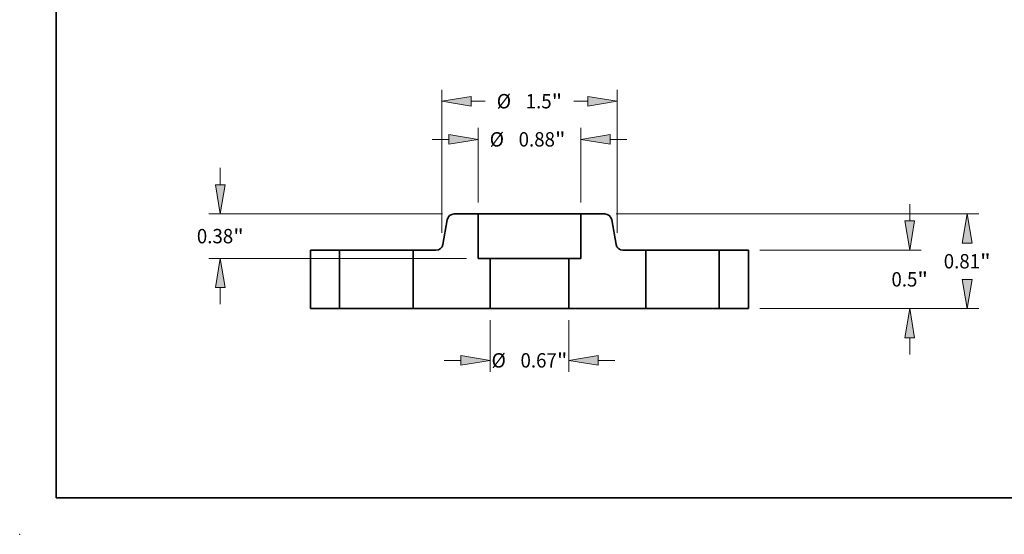
# Model space of a CAD drawing. Extents: x 0 to 10.8, y 0 to 8.3.
# Drawn here: x 0 to 6.7, y 0 to 3.5 of the extents above; entities that cross this region are included whole.
import ezdxf
from ezdxf.enums import TextEntityAlignment as Align

# ---------------------------------------------------------------- set-up
doc = ezdxf.new("R2010")
doc.units = 0
doc.header["$MEASUREMENT"] = 0
doc.layers.get('0').update_dxf_attribs({"lineweight": 13})
doc.layers.add('1', color=7, linetype='Continuous', lineweight=13)
doc.styles.get("Standard").update_dxf_attribs({"font": 'isocp.shx'})

# ---------------------------------------------------------------- blocks, each defined once
blk = doc.blocks.new('BLOCK15')
at = {"color": 7, "lineweight": 13, "ltscale": 0.011081}
for p, q in [((-0.337, -0.0984), (-0.337, -0.5417)), ((0.337, -0.0984), (0.337, -0.5417))]:
    blk.add_line(p, q, dxfattribs=at)
at = {"color": 7, "lineweight": 13, "ltscale": 0.003593}
for p, q in [((-0.7307, -0.4432), (-0.587, -0.4432)), ((0.587, -0.4432), (0.7307, -0.4432))]:
    blk.add_line(p, q, dxfattribs=at)
at = {"color": 7, "lineweight": 13, "ltscale": 0.03937}
for points in [[(-0.587, -0.4849), (-0.337, -0.4432), (-0.587, -0.4016)], [(0.587, -0.4016), (0.337, -0.4432), (0.587, -0.4849)]]:
    blk.add_lwpolyline(points, close=True, dxfattribs=at)
for points in [[(-0.587, -0.4849), (-0.337, -0.4432), (-0.587, -0.4849), (-0.587, -0.4016)], [(0.587, -0.4016), (0.337, -0.4432), (0.587, -0.4016), (0.587, -0.4849)]]:
    blk.add_solid(points, dxfattribs=at)
for s, height, p, p2 in [('%%c', 0.12303, (-0.3247, -0.5048), (-0.2017, -0.5048)), ('0.67', 0.12303, (-0.0767, -0.5048), (0.2345, -0.5048)), ('"', 0.123, (0.2345, -0.5048), (0.3247, -0.5048))]:
    blk.add_text(s, height=height, dxfattribs=at).set_placement(p, p2, align=Align.FIT)
blk = doc.blocks.new('BLOCK16')
at = {"color": 7, "lineweight": 13, "ltscale": 0.015963}
for p, q in [((-0.44, 0.9084), (-0.44, 1.5469)), ((0.44, 0.9084), (0.44, 1.5469))]:
    blk.add_line(p, q, dxfattribs=at)
at = {"color": 7, "lineweight": 13, "ltscale": 0.003593}
for p, q in [((-0.8337, 1.4485), (-0.69, 1.4485)), ((0.69, 1.4485), (0.8337, 1.4485))]:
    blk.add_line(p, q, dxfattribs=at)
at = {"color": 7, "lineweight": 13, "ltscale": 0.03937}
for points in [[(-0.69, 1.4068), (-0.44, 1.4485), (-0.69, 1.4902)], [(0.69, 1.4902), (0.44, 1.4485), (0.69, 1.4068)]]:
    blk.add_lwpolyline(points, close=True, dxfattribs=at)
for points in [[(-0.69, 1.4068), (-0.44, 1.4485), (-0.69, 1.4068), (-0.69, 1.4902)], [(0.69, 1.4902), (0.44, 1.4485), (0.69, 1.4902), (0.69, 1.4068)]]:
    blk.add_solid(points, dxfattribs=at)
for s, height, p, p2 in [('%%c', 0.12303, (-0.3407, 1.387), (-0.2177, 1.387)), ('0.88', 0.12303, (-0.0927, 1.387), (0.2185, 1.387)), ('"', 0.123, (0.2185, 1.387), (0.3087, 1.387))]:
    blk.add_text(s, height=height, dxfattribs=at).set_placement(p, p2, align=Align.FIT)
blk = doc.blocks.new('BLOCK17')
at = {"color": 7, "lineweight": 13, "ltscale": 0.003593}
for p, q in [((-2.6463, 1.06), (-2.6463, 1.2037)), ((-2.6463, 0.0363), (-2.6463, 0.18))]:
    blk.add_line(p, q, dxfattribs=at)
at = {"color": 7, "lineweight": 13, "ltscale": 0.03937}
for p, q in [((-0.7434, 0.81), (-2.7448, 0.81)), ((-0.5384, 0.43), (-2.7448, 0.43))]:
    blk.add_line(p, q, dxfattribs=at)
for points in [[(-2.688, 1.06), (-2.6463, 0.81), (-2.6047, 1.06)], [(-2.6047, 0.18), (-2.6463, 0.43), (-2.688, 0.18)]]:
    blk.add_lwpolyline(points, close=True, dxfattribs=at)
for points in [[(-2.688, 1.06), (-2.6463, 0.81), (-2.688, 1.06), (-2.6047, 1.06)], [(-2.6047, 0.18), (-2.6463, 0.43), (-2.6047, 0.18), (-2.688, 0.18)]]:
    blk.add_solid(points, dxfattribs=at)
for s, height, p, p2 in [('0.38', 0.12303, (-2.847, 0.5585), (-2.5359, 0.5585)), ('"', 0.123, (-2.5359, 0.5585), (-2.4457, 0.5585))]:
    blk.add_text(s, height=height, dxfattribs=at).set_placement(p, p2, align=Align.FIT)
blk = doc.blocks.new('BLOCK18')
at = {"color": 7, "lineweight": 13, "ltscale": 0.03937}
for p, q in [((-0.75, 0.6484), (-0.75, 1.8733)), ((0.75, 0.6484), (0.75, 1.8733))]:
    blk.add_line(p, q, dxfattribs=at)
at = {"color": 7, "lineweight": 13, "ltscale": 0.002994}
for p, q in [((-0.5, 1.7749), (-0.3802, 1.7749)), ((0.3802, 1.7749), (0.5, 1.7749))]:
    blk.add_line(p, q, dxfattribs=at)
at = {"color": 7, "lineweight": 13, "ltscale": 0.03937}
for points in [[(-0.5, 1.8165), (-0.75, 1.7749), (-0.5, 1.7332)], [(0.5, 1.7332), (0.75, 1.7749), (0.5, 1.8165)]]:
    blk.add_lwpolyline(points, close=True, dxfattribs=at)
for points in [[(-0.5, 1.8165), (-0.75, 1.7749), (-0.5, 1.8165), (-0.5, 1.7332)], [(0.5, 1.7332), (0.75, 1.7749), (0.5, 1.7332), (0.5, 1.8165)]]:
    blk.add_solid(points, dxfattribs=at)
for s, height, p, p2 in [('%%c', 0.12303, (-0.2802, 1.7134), (-0.1572, 1.7134)), ('1.5', 0.12303, (-0.0322, 1.7134), (0.19, 1.7134)), ('"', 0.123, (0.19, 1.7134), (0.2802, 1.7134))]:
    blk.add_text(s, height=height, dxfattribs=at).set_placement(p, p2, align=Align.FIT)
blk = doc.blocks.new('BLOCK19')
at = {"color": 7, "lineweight": 13, "ltscale": 0.003593}
for p, q in [((3.2548, 0.75), (3.2548, 0.8937)), ((3.2548, -0.3937), (3.2548, -0.25))]:
    blk.add_line(p, q, dxfattribs=at)
at = {"color": 7, "lineweight": 13, "ltscale": 0.03937}
for p, q in [((1.9734, 0.5), (3.3533, 0.5)), ((1.9734, 0), (3.3533, 0))]:
    blk.add_line(p, q, dxfattribs=at)
for points in [[(3.2132, 0.75), (3.2548, 0.5), (3.2965, 0.75)], [(3.2965, -0.25), (3.2548, 0), (3.2132, -0.25)]]:
    blk.add_lwpolyline(points, close=True, dxfattribs=at)
for points in [[(3.2132, 0.75), (3.2548, 0.5), (3.2132, 0.75), (3.2965, 0.75)], [(3.2965, -0.25), (3.2548, 0), (3.2965, -0.25), (3.2132, -0.25)]]:
    blk.add_solid(points, dxfattribs=at)
for s, height, p, p2 in [('0.5', 0.12303, (3.0986, 0.1886), (3.3208, 0.1886)), ('"', 0.123, (3.3208, 0.1886), (3.4111, 0.1886))]:
    blk.add_text(s, height=height, dxfattribs=at).set_placement(p, p2, align=Align.FIT)
blk = doc.blocks.new('BLOCK20')
at = {"color": 7, "lineweight": 13, "ltscale": 0.03937}
for p, q in [((0.7434, 0.81), (3.8454, 0.81)), ((1.9734, 0), (3.8454, 0))]:
    blk.add_line(p, q, dxfattribs=at)
for points in [[(3.7886, 0.56), (3.747, 0.81), (3.7053, 0.56)], [(3.7053, 0.25), (3.747, 0), (3.7886, 0.25)]]:
    blk.add_lwpolyline(points, close=True, dxfattribs=at)
for points in [[(3.7886, 0.56), (3.747, 0.81), (3.7886, 0.56), (3.7053, 0.56)], [(3.7053, 0.25), (3.747, 0), (3.7053, 0.25), (3.7886, 0.25)]]:
    blk.add_solid(points, dxfattribs=at)
for s, height, p, p2 in [('0.81', 0.12303, (3.5463, 0.3436), (3.8574, 0.3436)), ('"', 0.123, (3.8574, 0.3436), (3.9476, 0.3436))]:
    blk.add_text(s, height=height, dxfattribs=at).set_placement(p, p2, align=Align.FIT)
blk = doc.blocks.new('BLOCK21')
at = {"color": 7, "lineweight": 5, "ltscale": 0.0095}
blk.add_line((0.44, 0.43), (0.44, 0.81), dxfattribs=at)
at = {"color": 7, "lineweight": 5, "ltscale": 0.005125}
blk.add_line((0.44, 0.81), (0.645, 0.81), dxfattribs=at)
at = {"color": 7, "lineweight": 5, "ltscale": 0.000110205}
for p, q in [((0.645, 0.81), (0.6494, 0.8098)), ((0.6964, 0.7809), (0.6985, 0.7771)), ((0.6985, 0.7771), (0.7004, 0.7731)), ((0.7032, 0.7647), (0.7041, 0.7604)), ((0.7413, 0.5496), (0.7422, 0.5453)), ((0.745, 0.5369), (0.7468, 0.5329)), ((0.7468, 0.5329), (0.7489, 0.5291)), ((0.7916, 0.5006), (0.7959, 0.5002))]:
    blk.add_line(p, q, dxfattribs=at)
at = {"color": 7, "lineweight": 5, "ltscale": 0.000110206}
for p, q in [((0.6494, 0.8098), (0.6538, 0.8094)), ((0.6783, 0.7999), (0.6818, 0.7973)), ((0.6913, 0.7881), (0.694, 0.7846)), ((0.7019, 0.769), (0.7032, 0.7647)), ((0.7422, 0.5453), (0.7434, 0.541)), ((0.7489, 0.5291), (0.7514, 0.5254)), ((0.7635, 0.5127), (0.7671, 0.5101))]:
    blk.add_line(p, q, dxfattribs=at)
at = {"color": 7, "lineweight": 5, "ltscale": 0.000110208}
for p, q in [((0.6538, 0.8094), (0.6581, 0.8085)), ((0.6581, 0.8085), (0.6624, 0.8074)), ((0.6624, 0.8074), (0.6665, 0.806)), ((0.6852, 0.7945), (0.6884, 0.7914)), ((0.694, 0.7846), (0.6964, 0.7809)), ((0.754, 0.5219), (0.757, 0.5186)), ((0.757, 0.5186), (0.7601, 0.5155)), ((0.7747, 0.5057), (0.7788, 0.504)), ((0.7872, 0.5015), (0.7916, 0.5006))]:
    blk.add_line(p, q, dxfattribs=at)
at = {"color": 7, "lineweight": 5, "ltscale": 0.000110207}
for p, q in [((0.6665, 0.806), (0.6706, 0.8043)), ((0.6706, 0.8043), (0.6745, 0.8022)), ((0.6818, 0.7973), (0.6852, 0.7945)), ((0.7601, 0.5155), (0.7635, 0.5127)), ((0.7708, 0.5078), (0.7747, 0.5057)), ((0.7788, 0.504), (0.783, 0.5026)), ((0.7959, 0.5002), (0.8003, 0.5))]:
    blk.add_line(p, q, dxfattribs=at)
at = {"color": 7, "lineweight": 5, "ltscale": 0.000110203}
for p, q in [((0.6745, 0.8022), (0.6783, 0.7999)), ((0.7004, 0.7731), (0.7019, 0.769))]:
    blk.add_line(p, q, dxfattribs=at)
at = {"color": 7, "lineweight": 5, "ltscale": 0.00011021}
for p, q in [((0.6884, 0.7914), (0.6913, 0.7881)), ((0.783, 0.5026), (0.7872, 0.5015))]:
    blk.add_line(p, q, dxfattribs=at)
at = {"color": 7, "lineweight": 5, "ltscale": 0.005352}
blk.add_line((0.7041, 0.7604), (0.7413, 0.5496), dxfattribs=at)
at = {"color": 7, "lineweight": 5, "ltscale": 0.000110204}
for p, q in [((0.7434, 0.541), (0.745, 0.5369)), ((0.7671, 0.5101), (0.7708, 0.5078))]:
    blk.add_line(p, q, dxfattribs=at)
at = {"color": 7, "lineweight": 5, "ltscale": 0.000110209}
blk.add_line((0.7514, 0.5254), (0.754, 0.5219), dxfattribs=at)
at = {"color": 7, "lineweight": 5, "ltscale": 0.01075}
blk.add_line((0.337, 0), (0.337, 0.43), dxfattribs=at)
at = {"color": 7, "lineweight": 5, "ltscale": 0.002575}
blk.add_line((0.337, 0.43), (0.44, 0.43), dxfattribs=at)
at = {"color": 7, "lineweight": 5, "ltscale": 0.004866}
blk.add_line((0.8003, 0.5), (0.995, 0.5), dxfattribs=at)
at = {"color": 7, "lineweight": 5, "ltscale": 0.0125}
blk.add_line((0.995, 0.5), (0.995, 0), dxfattribs=at)
at = {"color": 7, "lineweight": 5, "ltscale": 0.008825}
blk.add_line((0.69, 0), (0.337, 0), dxfattribs=at)
at = {"color": 7, "lineweight": 5, "ltscale": 0.007625}
blk.add_line((0.995, 0), (0.69, 0), dxfattribs=at)
blk = doc.blocks.new('BLOCK22')
at = {"color": 7, "lineweight": 5, "ltscale": 0.005352}
blk.add_line((-0.7413, 0.5496), (-0.7041, 0.7604), dxfattribs=at)
at = {"color": 7, "lineweight": 5, "ltscale": 0.000110205}
for p, q in [((-0.7041, 0.7604), (-0.7032, 0.7647)), ((-0.7004, 0.7731), (-0.6985, 0.7771)), ((-0.6985, 0.7771), (-0.6964, 0.7809)), ((-0.6494, 0.8098), (-0.645, 0.81)), ((-0.7489, 0.5291), (-0.7468, 0.5329)), ((-0.7468, 0.5329), (-0.745, 0.5369)), ((-0.7422, 0.5453), (-0.7413, 0.5496)), ((-0.7959, 0.5002), (-0.7916, 0.5006))]:
    blk.add_line(p, q, dxfattribs=at)
at = {"color": 7, "lineweight": 5, "ltscale": 0.000110206}
for p, q in [((-0.7032, 0.7647), (-0.7019, 0.769)), ((-0.694, 0.7846), (-0.6913, 0.7881)), ((-0.6818, 0.7973), (-0.6783, 0.7999)), ((-0.6538, 0.8094), (-0.6494, 0.8098)), ((-0.7671, 0.5101), (-0.7635, 0.5127)), ((-0.7514, 0.5254), (-0.7489, 0.5291)), ((-0.7434, 0.541), (-0.7422, 0.5453))]:
    blk.add_line(p, q, dxfattribs=at)
at = {"color": 7, "lineweight": 5, "ltscale": 0.000110203}
for p, q in [((-0.7019, 0.769), (-0.7004, 0.7731)), ((-0.6783, 0.7999), (-0.6745, 0.8022))]:
    blk.add_line(p, q, dxfattribs=at)
at = {"color": 7, "lineweight": 5, "ltscale": 0.000110208}
for p, q in [((-0.6964, 0.7809), (-0.694, 0.7846)), ((-0.6884, 0.7914), (-0.6852, 0.7945)), ((-0.6665, 0.806), (-0.6624, 0.8074)), ((-0.6624, 0.8074), (-0.6581, 0.8085)), ((-0.6581, 0.8085), (-0.6538, 0.8094)), ((-0.7788, 0.504), (-0.7747, 0.5057)), ((-0.7601, 0.5155), (-0.757, 0.5186)), ((-0.757, 0.5186), (-0.754, 0.5219)), ((-0.7916, 0.5006), (-0.7872, 0.5015))]:
    blk.add_line(p, q, dxfattribs=at)
at = {"color": 7, "lineweight": 5, "ltscale": 0.00011021}
for p, q in [((-0.6913, 0.7881), (-0.6884, 0.7914)), ((-0.7872, 0.5015), (-0.783, 0.5026))]:
    blk.add_line(p, q, dxfattribs=at)
at = {"color": 7, "lineweight": 5, "ltscale": 0.000110207}
for p, q in [((-0.6852, 0.7945), (-0.6818, 0.7973)), ((-0.6745, 0.8022), (-0.6706, 0.8043)), ((-0.6706, 0.8043), (-0.6665, 0.806)), ((-0.7747, 0.5057), (-0.7708, 0.5078)), ((-0.7635, 0.5127), (-0.7601, 0.5155)), ((-0.8003, 0.5), (-0.7959, 0.5002)), ((-0.783, 0.5026), (-0.7788, 0.504))]:
    blk.add_line(p, q, dxfattribs=at)
at = {"color": 7, "lineweight": 5, "ltscale": 0.005125}
blk.add_line((-0.645, 0.81), (-0.44, 0.81), dxfattribs=at)
at = {"color": 7, "lineweight": 5, "ltscale": 0.0095}
blk.add_line((-0.44, 0.81), (-0.44, 0.43), dxfattribs=at)
at = {"color": 7, "lineweight": 5, "ltscale": 0.000110204}
for p, q in [((-0.7708, 0.5078), (-0.7671, 0.5101)), ((-0.745, 0.5369), (-0.7434, 0.541))]:
    blk.add_line(p, q, dxfattribs=at)
at = {"color": 7, "lineweight": 5, "ltscale": 0.000110209}
blk.add_line((-0.754, 0.5219), (-0.7514, 0.5254), dxfattribs=at)
at = {"color": 7, "lineweight": 5, "ltscale": 0.004866}
blk.add_line((-0.995, 0.5), (-0.8003, 0.5), dxfattribs=at)
at = {"color": 7, "lineweight": 5, "ltscale": 0.0125}
blk.add_line((-0.995, 0), (-0.995, 0.5), dxfattribs=at)
at = {"color": 7, "lineweight": 5, "ltscale": 0.002575}
blk.add_line((-0.44, 0.43), (-0.337, 0.43), dxfattribs=at)
at = {"color": 7, "lineweight": 5, "ltscale": 0.01075}
blk.add_line((-0.337, 0.43), (-0.337, 0), dxfattribs=at)
at = {"color": 7, "lineweight": 5, "ltscale": 0.007625}
blk.add_line((-0.69, 0), (-0.995, 0), dxfattribs=at)
at = {"color": 7, "lineweight": 5, "ltscale": 0.008825}
blk.add_line((-0.337, 0), (-0.69, 0), dxfattribs=at)
blk = doc.blocks.new('BLOCK23')
at = {"color": 7, "lineweight": 5, "ltscale": 0.00625}
for p, q in [((1.625, 0.5), (1.875, 0.5)), ((1.875, 0), (1.625, 0))]:
    blk.add_line(p, q, dxfattribs=at)
at = {"color": 7, "lineweight": 5, "ltscale": 0.0125}
for p, q in [((1.625, 0), (1.625, 0.5)), ((1.875, 0.5), (1.875, 0))]:
    blk.add_line(p, q, dxfattribs=at)
blk = doc.blocks.new('BLOCK24')
at = {"color": 7, "lineweight": 5, "ltscale": 0.0125}
for p, q in [((-1.875, 0), (-1.875, 0.5)), ((-1.625, 0.5), (-1.625, 0))]:
    blk.add_line(p, q, dxfattribs=at)
at = {"color": 7, "lineweight": 5, "ltscale": 0.00625}
for p, q in [((-1.875, 0.5), (-1.625, 0.5)), ((-1.625, 0), (-1.875, 0))]:
    blk.add_line(p, q, dxfattribs=at)

msp = doc.modelspace()

# ---------------------------------------------------------------- linework, layer by layer
at = {"color": 7, "lineweight": 35, "ltscale": 0.0041}
for p, q in [((3.1388, 2.1937), (2.9749, 2.1937)), ((4.0068, 2.1937), (3.8428, 2.1937))]:
    msp.add_line(p, q, dxfattribs=at)
at = {"color": 7, "lineweight": 35, "ltscale": 0.001077}
msp.add_line((3.1388, 2.1937), (3.1819, 2.1937), dxfattribs=at)
at = {"color": 7, "lineweight": 35, "ltscale": 0.0076}
for p, q in [((3.1388, 2.1937), (3.1388, 1.8897)), ((3.8428, 2.1937), (3.8428, 1.8897))]:
    msp.add_line(p, q, dxfattribs=at)
at = {"color": 7, "lineweight": 35, "ltscale": 0.016523}
msp.add_line((3.1819, 2.1937), (3.8428, 2.1937), dxfattribs=at)
at = {"color": 7, "lineweight": 35, "ltscale": 0.004282}
for p, q in [((2.9276, 2.154), (2.8978, 1.9853)), ((4.0541, 2.154), (4.0839, 1.9853))]:
    msp.add_line(p, q, dxfattribs=at)
at = {"color": 7, "lineweight": 35, "ltscale": 0.005}
for p, q in [((2.1908, 1.9457), (1.9908, 1.9457)), ((4.9908, 1.9457), (4.7908, 1.9457)), ((2.1908, 1.5457), (1.9908, 1.5457)), ((4.9908, 1.5457), (4.7908, 1.5457))]:
    msp.add_line(p, q, dxfattribs=at)
at = {"color": 7, "lineweight": 35, "ltscale": 0.01}
for p, q in [((1.9908, 1.9457), (1.9908, 1.5457)), ((2.1908, 1.9457), (2.1908, 1.5457)), ((2.6948, 1.9457), (2.6948, 1.5457)), ((4.2868, 1.9457), (4.2868, 1.5457)), ((4.7908, 1.9457), (4.7908, 1.5457)), ((4.9908, 1.9457), (4.9908, 1.5457))]:
    msp.add_line(p, q, dxfattribs=at)
at = {"color": 7, "lineweight": 35, "ltscale": 0.00077123}
for p, q in [((2.1908, 1.9457), (2.2217, 1.9457)), ((4.2868, 1.9457), (4.3177, 1.9457)), ((2.1908, 1.5457), (2.2217, 1.5457)), ((4.2868, 1.5457), (4.3177, 1.5457))]:
    msp.add_line(p, q, dxfattribs=at)
at = {"color": 7, "lineweight": 35, "ltscale": 0.011829}
for p, q in [((2.2217, 1.9457), (2.6948, 1.9457)), ((4.3177, 1.9457), (4.7908, 1.9457)), ((2.2217, 1.5457), (2.6948, 1.5457)), ((4.3177, 1.5457), (4.7908, 1.5457))]:
    msp.add_line(p, q, dxfattribs=at)
at = {"color": 7, "lineweight": 35, "ltscale": 0.003893}
for p, q in [((2.8506, 1.9457), (2.6948, 1.9457)), ((4.2868, 1.9457), (4.1311, 1.9457))]:
    msp.add_line(p, q, dxfattribs=at)
at = {"color": 7, "lineweight": 35, "ltscale": 0.00206}
for p, q in [((3.2212, 1.8897), (3.1388, 1.8897)), ((3.8428, 1.8897), (3.7604, 1.8897))]:
    msp.add_line(p, q, dxfattribs=at)
at = {"color": 7, "lineweight": 35, "ltscale": 0.0086}
for p, q in [((3.2212, 1.8897), (3.2212, 1.5457)), ((3.7604, 1.8897), (3.7604, 1.5457))]:
    msp.add_line(p, q, dxfattribs=at)
at = {"color": 7, "lineweight": 35, "ltscale": 0.009971}
for p, q in [((3.2212, 1.8897), (3.6201, 1.8897)), ((3.2212, 1.5457), (3.6201, 1.5457))]:
    msp.add_line(p, q, dxfattribs=at)
at = {"color": 7, "lineweight": 35, "ltscale": 0.003509}
for p, q in [((3.6201, 1.8897), (3.7604, 1.8897)), ((3.6201, 1.5457), (3.7604, 1.5457))]:
    msp.add_line(p, q, dxfattribs=at)
at = {"color": 7, "lineweight": 35, "ltscale": 0.0061}
for p, q in [((2.9388, 1.5457), (2.6948, 1.5457)), ((4.2868, 1.5457), (4.0428, 1.5457))]:
    msp.add_line(p, q, dxfattribs=at)
at = {"color": 7, "lineweight": 35, "ltscale": 0.00706}
for p, q in [((3.2212, 1.5457), (2.9388, 1.5457)), ((4.0428, 1.5457), (3.7604, 1.5457))]:
    msp.add_line(p, q, dxfattribs=at)
at = {"color": 7, "lineweight": 35, "ltscale": 0.03937}
for points in [[(2.9749, 2.1937, 0.363969), (2.9276, 2.154)], [(4.0541, 2.154, 0.363969), (4.0068, 2.1937)], [(2.8506, 1.9457, 0.363969), (2.8978, 1.9853)], [(4.0839, 1.9853, 0.363969), (4.1311, 1.9457)]]:
    msp.add_lwpolyline(points, format="xyb", dxfattribs=at)
at = {"color": 7, "lineweight": 5, "ltscale": 0.03937}
msp.add_point((0, 0), dxfattribs=at)
at = {"layer": '1', "color": 7, "lineweight": 35, "ltscale": 0.03937}
for q in [(0.25, 8.25), (10.75, 0.25)]:
    msp.add_line((0.25, 0.25), q, dxfattribs=at)

# ---------------------------------------------------------------- block references
at = {"lineweight": 0, "xscale": 0.8, "yscale": 0.8, "zscale": 0.8}
for name in ['BLOCK18', 'BLOCK16', 'BLOCK17', 'BLOCK19', 'BLOCK22', 'BLOCK21', 'BLOCK20', 'BLOCK24', 'BLOCK23', 'BLOCK15']:
    msp.add_blockref(name, (3.4908, 1.5457), dxfattribs=at)

doc.saveas('drawing.dxf')
